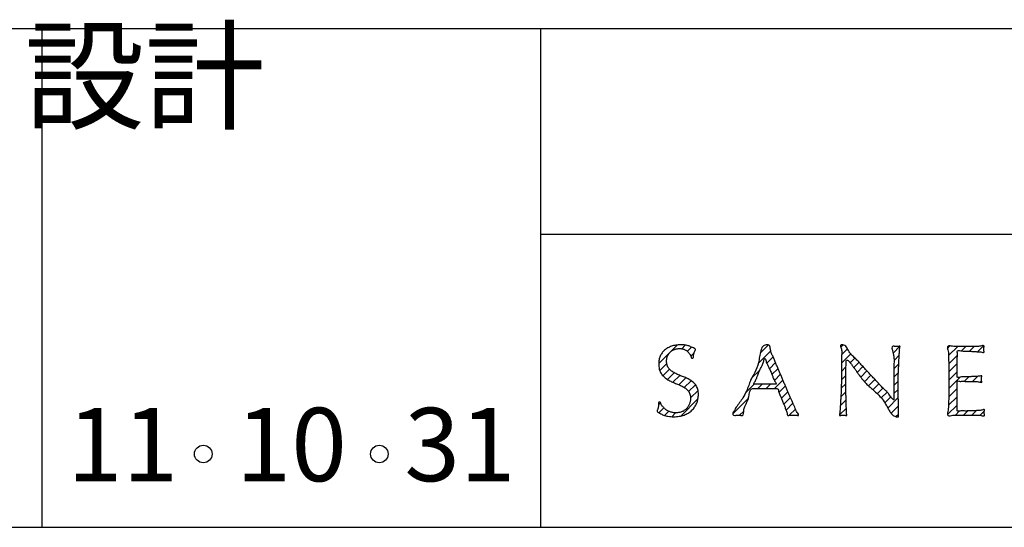
# Model space of a CAD drawing. Units: inches. Extents: x -5 to 215, y -5 to 302.
# Drawn here: x 148 to 182, y 10 to 27 of the extents above; entities that cross this region are included whole.
import ezdxf

# ---------------------------------------------------------------- set-up
doc = ezdxf.new("R2010")
doc.units = ezdxf.units.IN
doc.layers.add('1', color=7, linetype='Continuous')
doc.layers.add('_U_30EC_U_30A4_U_30E4_U_30FC_1', color=7, linetype='Continuous')
doc.styles.add('CONVERTER_11', font='txt.shx', dxfattribs={"width": 0.9})
pattern_1 = [(45, (0, 0), (-0.28284271, 1e-16), [])]

# ---------------------------------------------------------------- blocks, each defined once
blk = doc.blocks.new('開示A4')
at = {"layer": '1', "linetype": 'Continuous'}
h = blk.add_hatch(dxfattribs=at)
h.set_pattern_fill('CUSTOM13', color=2, scale=0.1, angle=45, pattern_type=2)
h.set_pattern_definition(pattern_1)
edge = h.paths.add_edge_path()
edge.add_spline(control_points=[(170.198, 14.077), (170.208, 14.068), (170.227, 14.048), (170.26, 14.022), (170.295, 13.998), (170.333, 13.975), (170.374, 13.955), (170.417, 13.937), (170.463, 13.923), (170.512, 13.913), (170.563, 13.907), (170.617, 13.905), (170.67, 13.907), (170.723, 13.914), (170.773, 13.927), (170.82, 13.944), (170.865, 13.966), (170.905, 13.991), (170.942, 14.019), (170.976, 14.051), (171.006, 14.087), (171.033, 14.125), (171.056, 14.166), (171.075, 14.21), (171.089, 14.256), (171.1, 14.305), (171.107, 14.354), (171.109, 14.412), (171.106, 14.477), (171.091, 14.544), (171.064, 14.605), (171.029, 14.657), (170.985, 14.702), (170.936, 14.742), (170.883, 14.778), (170.825, 14.812), (170.764, 14.842), (170.7, 14.871), (170.634, 14.897), (170.566, 14.924), (170.498, 14.951), (170.432, 14.981), (170.368, 15.015), (170.306, 15.052), (170.249, 15.094), (170.195, 15.14), (170.146, 15.192), (170.103, 15.251), (170.068, 15.318), (170.041, 15.396), (170.027, 15.482), (170.023, 15.567), (170.027, 15.644), (170.036, 15.711), (170.052, 15.776), (170.075, 15.837), (170.104, 15.895), (170.138, 15.949), (170.179, 15.998), (170.226, 16.043), (170.277, 16.084), (170.334, 16.12), (170.396, 16.151), (170.463, 16.178), (170.533, 16.199), (170.61, 16.214), (170.689, 16.222), (170.769, 16.225), (170.848, 16.223), (170.922, 16.216), (170.992, 16.204), (171.055, 16.187), (171.113, 16.161), (171.176, 16.131), (171.236, 16.114), (171.29, 16.071), (171.269, 16.031), (171.251, 16.004), (171.238, 15.971), (171.229, 15.937), (171.215, 15.904), (171.204, 15.858), (171.211, 15.817), (171.198, 15.772), (171.177, 15.773), (171.167, 15.774), (171.156, 15.773), (171.14, 15.772), (171.129, 15.796), (171.127, 15.824), (171.116, 15.853), (171.099, 15.879), (171.083, 15.906), (171.065, 15.934), (171.044, 15.96), (171.02, 15.984), (170.994, 16.007), (170.966, 16.028), (170.935, 16.048), (170.901, 16.065), (170.865, 16.079), (170.824, 16.09), (170.782, 16.096), (170.736, 16.098), (170.69, 16.096), (170.645, 16.09), (170.601, 16.08), (170.56, 16.067), (170.52, 16.05), (170.484, 16.029), (170.449, 16.006), (170.418, 15.979), (170.39, 15.949), (170.364, 15.916), (170.343, 15.881), (170.325, 15.842), (170.31, 15.802), (170.3, 15.759), (170.294, 15.715), (170.292, 15.661), (170.295, 15.597), (170.31, 15.528), (170.337, 15.467), (170.372, 15.415), (170.415, 15.369), (170.465, 15.329), (170.518, 15.292), (170.576, 15.258), (170.636, 15.227), (170.701, 15.198), (170.767, 15.172), (170.835, 15.146), (170.902, 15.12), (170.969, 15.091), (171.033, 15.06), (171.094, 15.025), (171.152, 14.986), (171.206, 14.942), (171.254, 14.893), (171.298, 14.838), (171.333, 14.775), (171.359, 14.702), (171.374, 14.621), (171.378, 14.538), (171.374, 14.458), (171.364, 14.382), (171.346, 14.307), (171.321, 14.236), (171.289, 14.168), (171.251, 14.103), (171.206, 14.044), (171.155, 13.989), (171.098, 13.939), (171.034, 13.895), (170.964, 13.858), (170.888, 13.826), (170.807, 13.802), (170.72, 13.784), (170.628, 13.774), (170.533, 13.771), (170.437, 13.773), (170.346, 13.784), (170.262, 13.801), (170.191, 13.825), (170.128, 13.858), (170.066, 13.891), (170.008, 13.91), (169.957, 13.95), (169.975, 13.996), (169.993, 14.029), (170.003, 14.066), (170.008, 14.101), (170.018, 14.135), (170.023, 14.18), (170.012, 14.218), (170.021, 14.265), (170.042, 14.264), (170.052, 14.263), (170.062, 14.264), (170.08, 14.265), (170.097, 14.236), (170.102, 14.201), (170.122, 14.166), (170.147, 14.137), (170.172, 14.107), (170.189, 14.087), (170.198, 14.077)], knot_values=[0, 0, 0, 0, 0.041344, 0.08261, 0.125871, 0.169138, 0.215094, 0.26106, 0.309963, 0.358846, 0.411492, 0.464196, 0.51847, 0.572681, 0.623344, 0.674029, 0.722193, 0.770353, 0.816775, 0.863184, 0.909403, 0.955627, 1.003088, 1.050567, 1.099452, 1.148291, 1.198524, 1.248907, 1.320999, 1.392738, 1.455383, 1.518142, 1.580455, 1.642829, 1.708218, 1.773561, 1.842815, 1.912082, 1.98462, 2.057163, 2.130462, 2.203745, 2.275704, 2.347663, 2.418413, 2.4892, 2.560529, 2.631779, 2.708721, 2.785694, 2.877502, 2.969551, 3.039023, 3.108326, 3.173903, 3.239535, 3.303281, 3.367001, 3.431006, 3.495021, 3.561229, 3.627453, 3.6976, 3.767735, 3.843066, 3.918449, 4.000546, 4.082448, 4.159211, 4.236766, 4.30551, 4.371827, 4.431476, 4.498364, 4.576189, 4.631013, 4.661452, 4.697902, 4.732852, 4.765634, 4.802107, 4.842646, 4.900237, 4.938817, 4.948476, 4.959452, 4.970505, 4.98012, 5.003787, 5.035576, 5.067114, 5.096316, 5.128346, 5.16092, 5.194658, 5.22831, 5.26348, 5.298673, 5.335604, 5.372523, 5.41237, 5.452205, 5.497111, 5.542089, 5.588559, 5.634978, 5.678922, 5.722878, 5.765161, 5.80744, 5.848718, 5.889997, 5.931073, 5.972137, 6.013918, 6.055729, 6.098903, 6.142021, 6.186906, 6.231942, 6.305299, 6.378319, 6.441338, 6.504437, 6.566872, 6.62939, 6.695118, 6.760791, 6.83026, 6.899737, 6.972096, 7.044464, 7.117271, 7.190069, 7.260987, 7.331898, 7.400923, 7.469984, 7.538856, 7.607662, 7.680739, 7.753799, 7.839588, 7.92566, 8.003121, 8.080408, 8.156161, 8.231977, 8.306743, 8.381475, 8.455892, 8.530325, 8.60648, 8.682627, 8.762744, 8.842883, 8.929256, 9.015654, 9.110431, 9.205066, 9.301542, 9.398864, 9.479514, 9.557574, 9.622232, 9.693564, 9.764352, 9.817352, 9.853776, 9.897393, 9.933368, 9.967091, 10.001801, 10.040802, 10.098137, 10.134951, 10.1446, 10.155613, 10.166535, 10.176283, 10.207258, 10.247969, 10.287234, 10.324067, 10.363635, 10.403717, 10.403717, 10.403717, 10.403717], degree=3, periodic=0)
h = blk.add_hatch(dxfattribs=at)
h.set_pattern_fill('CUSTOM12', color=2, scale=0.1, angle=45, pattern_type=2)
h.set_pattern_definition(pattern_1)
edge = h.paths.add_edge_path()
edge.add_spline(control_points=[(174.745, 13.821), (174.738, 13.822), (174.723, 13.824), (174.701, 13.823), (174.679, 13.823), (174.656, 13.823), (174.633, 13.823), (174.61, 13.823), (174.587, 13.823), (174.563, 13.823), (174.541, 13.823), (174.519, 13.823), (174.497, 13.824), (174.473, 13.822), (174.451, 13.816), (174.42, 13.812), (174.402, 13.857), (174.402, 13.904), (174.385, 13.958), (174.36, 14.009), (174.34, 14.064), (174.319, 14.123), (174.296, 14.182), (174.271, 14.242), (174.246, 14.302), (174.22, 14.364), (174.196, 14.427), (174.171, 14.488), (174.141, 14.548), (174.117, 14.612), (174.108, 14.674), (174.081, 14.736), (174.018, 14.739), (173.964, 14.729), (173.905, 14.729), (173.849, 14.734), (173.793, 14.735), (173.736, 14.734), (173.679, 14.735), (173.624, 14.735), (173.57, 14.735), (173.517, 14.734), (173.465, 14.734), (173.413, 14.733), (173.361, 14.731), (173.308, 14.73), (173.256, 14.734), (173.174, 14.732), (173.114, 14.611), (173.106, 14.474), (173.062, 14.335), (173.006, 14.222), (172.951, 14.115), (172.919, 13.998), (172.925, 13.898), (172.889, 13.811), (172.839, 13.817), (172.808, 13.822), (172.775, 13.824), (172.742, 13.823), (172.709, 13.823), (172.676, 13.822), (172.645, 13.819), (172.602, 13.812), (172.525, 13.855), (172.597, 13.978), (172.668, 14.1), (172.781, 14.255), (172.905, 14.433), (173.013, 14.628), (173.089, 14.833), (173.167, 15.052), (173.313, 15.293), (173.423, 15.563), (173.46, 15.816), (173.494, 16.001), (173.545, 16.168), (173.651, 16.225), (173.708, 16.224), (173.724, 16.224), (173.741, 16.225), (173.785, 16.225), (173.835, 16.133), (173.835, 16.019), (173.879, 15.897), (173.939, 15.791), (173.987, 15.677), (174.032, 15.559), (174.081, 15.44), (174.132, 15.323), (174.182, 15.205), (174.231, 15.087), (174.281, 14.969), (174.331, 14.853), (174.379, 14.739), (174.427, 14.629), (174.474, 14.521), (174.517, 14.42), (174.56, 14.321), (174.6, 14.229), (174.642, 14.142), (174.676, 14.064), (174.7, 13.988), (174.739, 13.914), (174.778, 13.877), (174.804, 13.811), (174.768, 13.818), (174.754, 13.82), (174.745, 13.821)], knot_values=[0, 0, 0, 0, 0.022955, 0.044357, 0.066296, 0.088647, 0.112153, 0.135524, 0.15891, 0.182391, 0.204635, 0.226647, 0.248405, 0.271049, 0.296699, 0.318381, 0.357464, 0.412243, 0.470095, 0.522597, 0.582922, 0.644885, 0.709507, 0.773604, 0.839827, 0.906438, 0.974381, 1.041291, 1.105664, 1.173695, 1.24348, 1.300615, 1.351681, 1.412665, 1.470411, 1.525383, 1.581764, 1.638913, 1.69579, 1.752429, 1.805241, 1.858212, 1.910453, 1.962291, 2.013618, 2.066386, 2.122175, 2.172559, 2.297531, 2.461273, 2.601531, 2.728222, 2.838752, 2.964209, 3.078888, 3.157511, 3.186333, 3.218945, 3.252667, 3.285185, 3.317844, 3.351463, 3.383376, 3.412731, 3.483743, 3.586625, 3.751463, 3.948905, 4.144764, 4.406827, 4.613702, 4.800381, 5.102941, 5.457858, 5.66541, 5.86557, 6.028923, 6.166534, 6.18259, 6.199219, 6.216031, 6.231922, 6.329115, 6.46417, 6.591573, 6.707324, 6.832123, 6.960233, 7.088682, 7.216229, 7.34443, 7.472885, 7.600504, 7.728014, 7.850702, 7.973571, 8.087967, 8.201803, 8.304879, 8.40977, 8.50505, 8.594612, 8.663225, 8.748291, 8.826522, 8.864312, 8.884641, 8.911575, 8.911575, 8.911575, 8.911575], degree=3, periodic=0)
edge = h.paths.add_edge_path(flags=16)
edge.add_spline(control_points=[(173.36, 14.885), (173.376, 14.886), (173.408, 14.887), (173.455, 14.882), (173.501, 14.881), (173.548, 14.88), (173.594, 14.88), (173.641, 14.879), (173.688, 14.879), (173.736, 14.88), (173.785, 14.88), (173.832, 14.88), (173.879, 14.884), (173.933, 14.884), (173.976, 14.877), (174.037, 14.878), (174.014, 14.936), (173.973, 14.991), (173.927, 15.085), (173.889, 15.204), (173.839, 15.325), (173.784, 15.443), (173.725, 15.553), (173.686, 15.652), (173.671, 15.715), (173.643, 15.776), (173.616, 15.715), (173.601, 15.652), (173.563, 15.553), (173.506, 15.443), (173.451, 15.325), (173.402, 15.204), (173.365, 15.085), (173.319, 14.991), (173.279, 14.936), (173.257, 14.878), (173.315, 14.879), (173.343, 14.883), (173.36, 14.885)], knot_values=[0, 0, 0, 0, 0.049979, 0.094746, 0.141343, 0.189355, 0.235172, 0.280532, 0.328444, 0.376851, 0.425775, 0.473218, 0.518698, 0.569576, 0.628192, 0.666985, 0.705399, 0.7676, 0.895317, 1.004511, 1.146286, 1.286872, 1.394065, 1.523616, 1.587761, 1.623637, 1.659449, 1.723365, 1.852486, 1.959429, 2.099752, 2.240981, 2.349478, 2.477225, 2.53973, 2.577601, 2.614338, 2.669603, 2.669603, 2.669603, 2.669603], degree=3, periodic=0)
h = blk.add_hatch(dxfattribs=at)
h.set_pattern_fill('CUSTOM11', color=2, scale=0.1, angle=45, pattern_type=2)
h.set_pattern_definition(pattern_1)
edge = h.paths.add_edge_path()
edge.add_spline(control_points=[(176.86, 15.188), (176.839, 15.216), (176.796, 15.276), (176.734, 15.366), (176.671, 15.455), (176.611, 15.538), (176.556, 15.609), (176.506, 15.662), (176.47, 15.698), (176.422, 15.704), (176.409, 15.657), (176.409, 15.61), (176.409, 15.546), (176.408, 15.478), (176.405, 15.398), (176.404, 15.31), (176.403, 15.205), (176.402, 15.09), (176.402, 14.993), (176.402, 14.925), (176.403, 14.882), (176.403, 14.835), (176.404, 14.785), (176.405, 14.732), (176.406, 14.676), (176.406, 14.62), (176.407, 14.562), (176.408, 14.504), (176.409, 14.445), (176.411, 14.385), (176.412, 14.326), (176.414, 14.267), (176.416, 14.211), (176.418, 14.156), (176.419, 14.104), (176.421, 14.054), (176.422, 14.007), (176.425, 13.963), (176.427, 13.925), (176.425, 13.889), (176.428, 13.859), (176.434, 13.837), (176.437, 13.811), (176.403, 13.813), (176.377, 13.823), (176.343, 13.825), (176.312, 13.822), (176.281, 13.825), (176.245, 13.823), (176.217, 13.813), (176.18, 13.81), (176.185, 13.842), (176.194, 13.868), (176.2, 13.905), (176.201, 13.948), (176.204, 13.994), (176.21, 14.048), (176.213, 14.106), (176.216, 14.168), (176.22, 14.233), (176.224, 14.302), (176.228, 14.373), (176.232, 14.447), (176.236, 14.521), (176.24, 14.597), (176.243, 14.673), (176.246, 14.748), (176.248, 14.823), (176.25, 14.898), (176.252, 14.971), (176.254, 15.043), (176.256, 15.113), (176.257, 15.179), (176.257, 15.242), (176.258, 15.333), (176.259, 15.455), (176.258, 15.603), (176.252, 15.741), (176.252, 15.859), (176.27, 15.97), (176.258, 16.063), (176.237, 16.139), (176.216, 16.189), (176.238, 16.225), (176.254, 16.224), (176.264, 16.224), (176.275, 16.224), (176.286, 16.224), (176.295, 16.224), (176.325, 16.224), (176.378, 16.204), (176.431, 16.141), (176.474, 16.067), (176.531, 15.963), (176.626, 15.852), (176.755, 15.738), (176.873, 15.611), (176.988, 15.48), (177.107, 15.351), (177.224, 15.227), (177.341, 15.103), (177.455, 14.98), (177.563, 14.859), (177.655, 14.762), (177.735, 14.69), (177.804, 14.623), (177.864, 14.55), (177.916, 14.478), (177.959, 14.417), (177.992, 14.38), (178.026, 14.335), (178.045, 14.36), (178.043, 14.376), (178.043, 14.396), (178.043, 14.423), (178.043, 14.46), (178.043, 14.502), (178.043, 14.549), (178.043, 14.597), (178.043, 14.646), (178.043, 14.693), (178.043, 14.734), (178.043, 14.772), (178.043, 14.798), (178.043, 14.818), (178.043, 14.886), (178.044, 15.009), (178.043, 15.187), (178.036, 15.362), (178.034, 15.512), (178.046, 15.636), (178.049, 15.748), (178.034, 15.861), (178.003, 15.971), (177.985, 16.063), (177.962, 16.144), (178.01, 16.186), (178.047, 16.174), (178.076, 16.167), (178.106, 16.163), (178.131, 16.162), (178.156, 16.162), (178.185, 16.167), (178.21, 16.176), (178.251, 16.187), (178.25, 16.13), (178.232, 16.084), (178.225, 16.017), (178.228, 15.948), (178.224, 15.875), (178.218, 15.795), (178.213, 15.712), (178.21, 15.628), (178.206, 15.544), (178.202, 15.46), (178.198, 15.375), (178.194, 15.295), (178.191, 15.218), (178.189, 15.149), (178.188, 15.085), (178.187, 15.031), (178.187, 14.98), (178.187, 14.93), (178.187, 14.877), (178.187, 14.819), (178.188, 14.761), (178.188, 14.7), (178.188, 14.639), (178.189, 14.576), (178.19, 14.513), (178.191, 14.449), (178.192, 14.385), (178.193, 14.321), (178.193, 14.258), (178.194, 14.197), (178.195, 14.137), (178.196, 14.081), (178.196, 14.027), (178.197, 13.977), (178.199, 13.93), (178.199, 13.889), (178.195, 13.853), (178.196, 13.82), (178.204, 13.796), (178.202, 13.77), (178.186, 13.77), (178.174, 13.772), (178.161, 13.772), (178.117, 13.77), (178.037, 13.792), (177.95, 13.877), (177.879, 13.986), (177.812, 14.109), (177.729, 14.262), (177.611, 14.422), (177.46, 14.576), (177.321, 14.697), (177.199, 14.802), (177.09, 14.906), (176.975, 15.034), (176.901, 15.133), (176.86, 15.188)], knot_values=[0, 0, 0, 0, 0.106639, 0.218443, 0.329469, 0.433794, 0.525594, 0.599338, 0.650558, 0.68079, 0.719073, 0.770807, 0.831861, 0.906347, 0.977193, 1.071941, 1.168132, 1.293099, 1.417579, 1.457974, 1.498394, 1.547398, 1.596394, 1.651035, 1.705678, 1.762841, 1.820002, 1.878934, 1.937868, 1.997653, 2.057426, 2.115495, 2.173602, 2.227427, 2.281123, 2.329329, 2.377951, 2.420549, 2.461877, 2.492761, 2.526985, 2.55056, 2.56755, 2.590574, 2.626326, 2.66, 2.689203, 2.720041, 2.755556, 2.793213, 2.81762, 2.838054, 2.867715, 2.909398, 2.946535, 2.996812, 3.048816, 3.109172, 3.168954, 3.236278, 3.303782, 3.376825, 3.449815, 3.525551, 3.601302, 3.677043, 3.75278, 3.82765, 3.902525, 3.975647, 4.048755, 4.117125, 4.18554, 4.246208, 4.306734, 4.459235, 4.613835, 4.747694, 4.87451, 4.969051, 5.082802, 5.150436, 5.206981, 5.241036, 5.247953, 5.25531, 5.268667, 5.28181, 5.288961, 5.296079, 5.369787, 5.449225, 5.537956, 5.628373, 5.804336, 5.971116, 6.145317, 6.322326, 6.496909, 6.669791, 6.836079, 7.00625, 7.171808, 7.324529, 7.405692, 7.494765, 7.612699, 7.688563, 7.764274, 7.826425, 7.862826, 7.884268, 7.896465, 7.910191, 7.944314, 7.977027, 8.022431, 8.068413, 8.118282, 8.167981, 8.213656, 8.259366, 8.292783, 8.3262, 8.339161, 8.352115, 8.529435, 8.708575, 8.886294, 9.055602, 9.155973, 9.261761, 9.389365, 9.497983, 9.602281, 9.678583, 9.725616, 9.755877, 9.790532, 9.817951, 9.844137, 9.867437, 9.892553, 9.929234, 9.956149, 9.992343, 10.052845, 10.124513, 10.185768, 10.262427, 10.342597, 10.426641, 10.50966, 10.594748, 10.680117, 10.763655, 10.847123, 10.92154, 10.995972, 11.05402, 11.112064, 11.159381, 11.206698, 11.262604, 11.31851, 11.378279, 11.438048, 11.500371, 11.562692, 11.62658, 11.690473, 11.754757, 11.819026, 11.881357, 11.943745, 12.001903, 12.059866, 12.111817, 12.164391, 12.210223, 12.254199, 12.285151, 12.320606, 12.349878, 12.369029, 12.379816, 12.39319, 12.405681, 12.417227, 12.525742, 12.641126, 12.773196, 12.916694, 13.061483, 13.295737, 13.510301, 13.707103, 13.8474, 13.992419, 14.158803, 14.363921, 14.363921, 14.363921, 14.363921], degree=3, periodic=0)
h = blk.add_hatch(dxfattribs=at)
h.set_pattern_fill('CUSTOM10', color=2, scale=0.1, angle=45, pattern_type=2)
h.set_pattern_definition(pattern_1)
edge = h.paths.add_edge_path()
edge.add_spline(control_points=[(179.897, 15.959), (179.891, 15.989), (179.879, 16.046), (179.861, 16.117), (179.881, 16.195), (179.965, 16.187), (180.037, 16.172), (180.119, 16.166), (180.195, 16.168), (180.271, 16.166), (180.348, 16.163), (180.425, 16.162), (180.502, 16.162), (180.579, 16.162), (180.657, 16.163), (180.733, 16.167), (180.807, 16.169), (180.883, 16.163), (180.957, 16.171), (181.025, 16.186), (181.075, 16.205), (181.121, 16.185), (181.112, 16.154), (181.107, 16.129), (181.104, 16.102), (181.105, 16.076), (181.104, 16.051), (181.107, 16.023), (181.113, 16), (181.121, 15.963), (181.06, 15.963), (181.017, 15.981), (180.96, 15.987), (180.913, 15.986), (180.867, 15.99), (180.819, 15.994), (180.77, 15.998), (180.72, 16.001), (180.668, 16.004), (180.613, 16.007), (180.557, 16.011), (180.497, 16.014), (180.434, 16.011), (180.357, 16.015), (180.29, 16.035), (180.202, 16.033), (180.2, 15.964), (180.208, 15.914), (180.206, 15.858), (180.201, 15.807), (180.199, 15.755), (180.198, 15.699), (180.197, 15.641), (180.196, 15.579), (180.197, 15.515), (180.197, 15.449), (180.196, 15.384), (180.197, 15.323), (180.202, 15.265), (180.201, 15.211), (180.194, 15.167), (180.194, 15.113), (180.273, 15.11), (180.335, 15.13), (180.409, 15.133), (180.47, 15.13), (180.529, 15.131), (180.585, 15.134), (180.639, 15.137), (180.69, 15.139), (180.74, 15.141), (180.787, 15.144), (180.832, 15.148), (180.874, 15.15), (180.916, 15.149), (180.961, 15.154), (180.995, 15.167), (181.042, 15.169), (181.035, 15.134), (181.027, 15.11), (181.025, 15.081), (181.026, 15.055), (181.025, 15.029), (181.027, 15.002), (181.034, 14.978), (181.042, 14.942), (180.985, 14.945), (180.942, 14.963), (180.882, 14.97), (180.826, 14.968), (180.769, 14.971), (180.709, 14.975), (180.65, 14.977), (180.591, 14.977), (180.533, 14.978), (180.476, 14.979), (180.421, 14.981), (180.37, 14.982), (180.321, 14.977), (180.273, 14.98), (180.237, 14.993), (180.198, 14.99), (180.198, 14.966), (180.2, 14.95), (180.2, 14.933), (180.198, 14.914), (180.197, 14.895), (180.197, 14.873), (180.196, 14.849), (180.196, 14.829), (180.196, 14.814), (180.196, 14.799), (180.196, 14.78), (180.196, 14.757), (180.196, 14.734), (180.196, 14.715), (180.196, 14.701), (180.196, 14.69), (180.196, 14.679), (180.196, 14.664), (180.196, 14.643), (180.196, 14.616), (180.196, 14.587), (180.196, 14.558), (180.196, 14.531), (180.196, 14.51), (180.196, 14.494), (180.196, 14.458), (180.197, 14.394), (180.197, 14.31), (180.196, 14.232), (180.197, 14.166), (180.202, 14.105), (180.202, 14.052), (180.195, 14.008), (180.197, 13.957), (180.262, 13.954), (180.317, 13.97), (180.384, 13.972), (180.446, 13.967), (180.509, 13.967), (180.573, 13.969), (180.637, 13.971), (180.7, 13.973), (180.761, 13.975), (180.822, 13.978), (180.88, 13.984), (180.935, 13.988), (180.988, 13.985), (181.047, 13.995), (181.082, 14.018), (181.136, 14.021), (181.13, 13.999), (181.126, 13.987), (181.124, 13.973), (181.123, 13.959), (181.123, 13.945), (181.122, 13.932), (181.122, 13.918), (181.122, 13.902), (181.121, 13.881), (181.124, 13.857), (181.129, 13.836), (181.137, 13.81), (181.094, 13.788), (181.043, 13.809), (180.974, 13.824), (180.899, 13.831), (180.823, 13.822), (180.748, 13.821), (180.67, 13.823), (180.591, 13.824), (180.513, 13.823), (180.434, 13.823), (180.356, 13.823), (180.277, 13.822), (180.2, 13.822), (180.123, 13.827), (180.04, 13.823), (179.966, 13.808), (179.881, 13.801), (179.861, 13.879), (179.879, 13.95), (179.9, 14.044), (179.909, 14.147), (179.904, 14.257), (179.908, 14.365), (179.913, 14.476), (179.914, 14.588), (179.914, 14.667), (179.914, 14.713), (179.914, 14.733), (179.914, 14.759), (179.914, 14.797), (179.914, 14.84), (179.914, 14.89), (179.914, 14.942), (179.914, 14.996), (179.914, 15.051), (179.914, 15.103), (179.914, 15.152), (179.914, 15.195), (179.914, 15.233), (179.914, 15.26), (179.914, 15.279), (179.914, 15.325), (179.914, 15.405), (179.913, 15.517), (179.908, 15.629), (179.904, 15.738), (179.91, 15.848), (179.901, 15.921), (179.897, 15.959)], knot_values=[0, 0, 0, 0, 0.090714, 0.172143, 0.22645, 0.293475, 0.382232, 0.461985, 0.535931, 0.611893, 0.689448, 0.766985, 0.843894, 0.920397, 0.997834, 1.075551, 1.150152, 1.220644, 1.302739, 1.371152, 1.430415, 1.46405, 1.487689, 1.516384, 1.54298, 1.568015, 1.592981, 1.619817, 1.649341, 1.672194, 1.712756, 1.7801, 1.831443, 1.876324, 1.922485, 1.970361, 2.02021, 2.06949, 2.122463, 2.175903, 2.234492, 2.291697, 2.355022, 2.424347, 2.517756, 2.583596, 2.631145, 2.692034, 2.744959, 2.794527, 2.847406, 2.901278, 2.961663, 3.021647, 3.087645, 3.154104, 3.219299, 3.28315, 3.337053, 3.394997, 3.440514, 3.476402, 3.53572, 3.622981, 3.690424, 3.75133, 3.808179, 3.866582, 3.919371, 3.971658, 4.019378, 4.067658, 4.112589, 4.155924, 4.194489, 4.238385, 4.28727, 4.317884, 4.340369, 4.371251, 4.399658, 4.425545, 4.450305, 4.477258, 4.507061, 4.529637, 4.566589, 4.628917, 4.688987, 4.74082, 4.799023, 4.859629, 4.91935, 4.978284, 5.035565, 5.093613, 5.148828, 5.201921, 5.245955, 5.296372, 5.341677, 5.370983, 5.385628, 5.403371, 5.421234, 5.438179, 5.458494, 5.479123, 5.50432, 5.529416, 5.539889, 5.550369, 5.573421, 5.596466, 5.619514, 5.642563, 5.653039, 5.663516, 5.674251, 5.684986, 5.710585, 5.736185, 5.766739, 5.797293, 5.82289, 5.848491, 5.859229, 5.869961, 5.959132, 6.048815, 6.121984, 6.193391, 6.247039, 6.305246, 6.351298, 6.386896, 6.436101, 6.50593, 6.571001, 6.629952, 6.69377, 6.759401, 6.823231, 6.88636, 6.946988, 7.008589, 7.06788, 7.124159, 7.171865, 7.22953, 7.291886, 7.323195, 7.334951, 7.349235, 7.363625, 7.377337, 7.391232, 7.405317, 7.418062, 7.430685, 7.455247, 7.48074, 7.502575, 7.521109, 7.553557, 7.613713, 7.683871, 7.767133, 7.837745, 7.913269, 7.992224, 8.071235, 8.149202, 8.227534, 8.306534, 8.385164, 8.462191, 8.53719, 8.617989, 8.708472, 8.776731, 8.831136, 8.912291, 9.002576, 9.118101, 9.221952, 9.330756, 9.44265, 9.55542, 9.667523, 9.680232, 9.692947, 9.726464, 9.759975, 9.807356, 9.854739, 9.909056, 9.963371, 10.017686, 10.072003, 10.119386, 10.166767, 10.200278, 10.233795, 10.24651, 10.259219, 10.371538, 10.484535, 10.597098, 10.70651, 10.810871, 10.927147, 10.927147, 10.927147, 10.927147], degree=3, periodic=0)
at = {"layer": '1', "color": 7, "linetype": 'Continuous'}
for p, q in [((200, 27), (25, 27)), ((105, 10), (200, 10))]:
    blk.add_line(p, q, dxfattribs=at)
at = {"layer": '1', "color": 2, "linetype": 'Continuous'}
for p, q in [((149, 27), (149, 10)), ((166, 27), (166, 10)), ((166, 20), (200, 20))]:
    blk.add_line(p, q, dxfattribs=at)
at = {"layer": '1', "color": 7, "linetype": 'Continuous'}
for centre in [(154.5, 12.5), (160.5, 12.5)]:
    blk.add_circle(centre, 0.3, dxfattribs=at)
at = {"layer": '_U_30EC_U_30A4_U_30E4_U_30FC_1', "color": 2, "linetype": 'Continuous'}
for points, knots in [([(170.198, 14.077), (170.208, 14.068), (170.227, 14.048), (170.26, 14.022), (170.295, 13.998), (170.333, 13.975), (170.374, 13.955), (170.417, 13.937), (170.463, 13.923), (170.512, 13.913), (170.563, 13.907), (170.617, 13.905), (170.67, 13.907), (170.723, 13.914), (170.773, 13.927), (170.82, 13.944), (170.865, 13.966), (170.905, 13.991), (170.942, 14.019), (170.976, 14.051), (171.006, 14.087), (171.033, 14.125), (171.056, 14.166), (171.075, 14.21), (171.089, 14.256), (171.1, 14.305), (171.107, 14.354), (171.109, 14.412), (171.106, 14.477), (171.091, 14.544), (171.064, 14.605), (171.029, 14.657), (170.985, 14.702), (170.936, 14.742), (170.883, 14.778), (170.825, 14.812), (170.764, 14.842), (170.7, 14.871), (170.634, 14.897), (170.566, 14.924), (170.498, 14.951), (170.432, 14.981), (170.368, 15.015), (170.306, 15.052), (170.249, 15.094), (170.195, 15.14), (170.146, 15.192), (170.103, 15.251), (170.068, 15.318), (170.041, 15.396), (170.027, 15.482), (170.023, 15.567), (170.027, 15.644), (170.036, 15.711), (170.052, 15.776), (170.075, 15.837), (170.104, 15.895), (170.138, 15.949), (170.179, 15.998), (170.226, 16.043), (170.277, 16.084), (170.334, 16.12), (170.396, 16.151), (170.463, 16.178), (170.533, 16.199), (170.61, 16.214), (170.689, 16.222), (170.769, 16.225), (170.848, 16.223), (170.922, 16.216), (170.992, 16.204), (171.055, 16.187), (171.113, 16.161), (171.176, 16.131), (171.236, 16.114), (171.29, 16.071), (171.269, 16.031), (171.251, 16.004), (171.238, 15.971), (171.229, 15.937), (171.215, 15.904), (171.204, 15.858), (171.211, 15.817), (171.198, 15.772), (171.177, 15.773), (171.167, 15.774), (171.156, 15.773), (171.14, 15.772), (171.129, 15.796), (171.127, 15.824), (171.116, 15.853), (171.099, 15.879), (171.083, 15.906), (171.065, 15.934), (171.044, 15.96), (171.02, 15.984), (170.994, 16.007), (170.966, 16.028), (170.935, 16.048), (170.901, 16.065), (170.865, 16.079), (170.824, 16.09), (170.782, 16.096), (170.736, 16.098), (170.69, 16.096), (170.645, 16.09), (170.601, 16.08), (170.56, 16.067), (170.52, 16.05), (170.484, 16.029), (170.449, 16.006), (170.418, 15.979), (170.39, 15.949), (170.364, 15.916), (170.343, 15.881), (170.325, 15.842), (170.31, 15.802), (170.3, 15.759), (170.294, 15.715), (170.292, 15.661), (170.295, 15.597), (170.31, 15.528), (170.337, 15.467), (170.372, 15.415), (170.415, 15.369), (170.465, 15.329), (170.518, 15.292), (170.576, 15.258), (170.636, 15.227), (170.701, 15.198), (170.767, 15.172), (170.835, 15.146), (170.902, 15.12), (170.969, 15.091), (171.033, 15.06), (171.094, 15.025), (171.152, 14.986), (171.206, 14.942), (171.254, 14.893), (171.298, 14.838), (171.333, 14.775), (171.359, 14.702), (171.374, 14.621), (171.378, 14.538), (171.374, 14.458), (171.364, 14.382), (171.346, 14.307), (171.321, 14.236), (171.289, 14.168), (171.251, 14.103), (171.206, 14.044), (171.155, 13.989), (171.098, 13.939), (171.034, 13.895), (170.964, 13.858), (170.888, 13.826), (170.807, 13.802), (170.72, 13.784), (170.628, 13.774), (170.533, 13.771), (170.437, 13.773), (170.346, 13.784), (170.262, 13.801), (170.191, 13.825), (170.128, 13.858), (170.066, 13.891), (170.008, 13.91), (169.957, 13.95), (169.975, 13.996), (169.993, 14.029), (170.003, 14.066), (170.008, 14.101), (170.018, 14.135), (170.023, 14.18), (170.012, 14.218), (170.021, 14.265), (170.042, 14.264), (170.052, 14.263), (170.062, 14.264), (170.08, 14.265), (170.097, 14.236), (170.102, 14.201), (170.122, 14.166), (170.147, 14.137), (170.172, 14.107), (170.189, 14.087), (170.198, 14.077)], [0, 0, 0, 0, 0.041344, 0.08261, 0.125871, 0.169138, 0.215094, 0.26106, 0.309963, 0.358846, 0.411492, 0.464196, 0.51847, 0.572681, 0.623344, 0.674029, 0.722193, 0.770353, 0.816775, 0.863184, 0.909403, 0.955627, 1.003088, 1.050567, 1.099452, 1.148291, 1.198524, 1.248907, 1.320999, 1.392738, 1.455383, 1.518142, 1.580455, 1.642829, 1.708218, 1.773561, 1.842815, 1.912082, 1.98462, 2.057163, 2.130462, 2.203745, 2.275704, 2.347663, 2.418413, 2.4892, 2.560529, 2.631779, 2.708721, 2.785694, 2.877502, 2.969551, 3.039023, 3.108326, 3.173903, 3.239535, 3.303281, 3.367001, 3.431006, 3.495021, 3.561229, 3.627453, 3.6976, 3.767735, 3.843066, 3.918449, 4.000546, 4.082448, 4.159211, 4.236766, 4.30551, 4.371827, 4.431476, 4.498364, 4.576189, 4.631013, 4.661452, 4.697902, 4.732852, 4.765634, 4.802107, 4.842646, 4.900237, 4.938817, 4.948476, 4.959452, 4.970505, 4.98012, 5.003787, 5.035576, 5.067114, 5.096316, 5.128346, 5.16092, 5.194658, 5.22831, 5.26348, 5.298673, 5.335604, 5.372523, 5.41237, 5.452205, 5.497111, 5.542089, 5.588559, 5.634978, 5.678922, 5.722878, 5.765161, 5.80744, 5.848718, 5.889997, 5.931073, 5.972137, 6.013918, 6.055729, 6.098903, 6.142021, 6.186906, 6.231942, 6.305299, 6.378319, 6.441338, 6.504437, 6.566872, 6.62939, 6.695118, 6.760791, 6.83026, 6.899737, 6.972096, 7.044464, 7.117271, 7.190069, 7.260987, 7.331898, 7.400923, 7.469984, 7.538856, 7.607662, 7.680739, 7.753799, 7.839588, 7.92566, 8.003121, 8.080408, 8.156161, 8.231977, 8.306743, 8.381475, 8.455892, 8.530325, 8.60648, 8.682627, 8.762744, 8.842883, 8.929256, 9.015654, 9.110431, 9.205066, 9.301542, 9.398864, 9.479514, 9.557574, 9.622232, 9.693564, 9.764352, 9.817352, 9.853776, 9.897393, 9.933368, 9.967091, 10.001801, 10.040802, 10.098137, 10.134951, 10.1446, 10.155613, 10.166535, 10.176283, 10.207258, 10.247969, 10.287234, 10.324067, 10.363635, 10.403717, 10.403717, 10.403717, 10.403717]), ([(174.745, 13.821), (174.738, 13.822), (174.723, 13.824), (174.701, 13.823), (174.679, 13.823), (174.656, 13.823), (174.633, 13.823), (174.61, 13.823), (174.587, 13.823), (174.563, 13.823), (174.541, 13.823), (174.519, 13.823), (174.497, 13.824), (174.473, 13.822), (174.451, 13.816), (174.42, 13.812), (174.402, 13.857), (174.402, 13.904), (174.385, 13.958), (174.36, 14.009), (174.34, 14.064), (174.319, 14.123), (174.296, 14.182), (174.271, 14.242), (174.246, 14.302), (174.22, 14.364), (174.196, 14.427), (174.171, 14.488), (174.141, 14.548), (174.117, 14.612), (174.108, 14.674), (174.081, 14.736), (174.018, 14.739), (173.964, 14.729), (173.905, 14.729), (173.849, 14.734), (173.793, 14.735), (173.736, 14.734), (173.679, 14.735), (173.624, 14.735), (173.57, 14.735), (173.517, 14.734), (173.465, 14.734), (173.413, 14.733), (173.361, 14.731), (173.308, 14.73), (173.256, 14.734), (173.174, 14.732), (173.114, 14.611), (173.106, 14.474), (173.062, 14.335), (173.006, 14.222), (172.951, 14.115), (172.919, 13.998), (172.925, 13.898), (172.889, 13.811), (172.839, 13.817), (172.808, 13.822), (172.775, 13.824), (172.742, 13.823), (172.709, 13.823), (172.676, 13.822), (172.645, 13.819), (172.602, 13.812), (172.525, 13.855), (172.597, 13.978), (172.668, 14.1), (172.781, 14.255), (172.905, 14.433), (173.013, 14.628), (173.089, 14.833), (173.167, 15.052), (173.313, 15.293), (173.423, 15.563), (173.46, 15.816), (173.494, 16.001), (173.545, 16.168), (173.651, 16.225), (173.708, 16.224), (173.724, 16.224), (173.741, 16.225), (173.785, 16.225), (173.835, 16.133), (173.835, 16.019), (173.879, 15.897), (173.939, 15.791), (173.987, 15.677), (174.032, 15.559), (174.081, 15.44), (174.132, 15.323), (174.182, 15.205), (174.231, 15.087), (174.281, 14.969), (174.331, 14.853), (174.379, 14.739), (174.427, 14.629), (174.474, 14.521), (174.517, 14.42), (174.56, 14.321), (174.6, 14.229), (174.642, 14.142), (174.676, 14.064), (174.7, 13.988), (174.739, 13.914), (174.778, 13.877), (174.804, 13.811), (174.768, 13.818), (174.754, 13.82), (174.745, 13.821)], [0, 0, 0, 0, 0.022955, 0.044357, 0.066296, 0.088647, 0.112153, 0.135524, 0.15891, 0.182391, 0.204635, 0.226647, 0.248405, 0.271049, 0.296699, 0.318381, 0.357464, 0.412243, 0.470095, 0.522597, 0.582922, 0.644885, 0.709507, 0.773604, 0.839827, 0.906438, 0.974381, 1.041291, 1.105664, 1.173695, 1.24348, 1.300615, 1.351681, 1.412665, 1.470411, 1.525383, 1.581764, 1.638913, 1.69579, 1.752429, 1.805241, 1.858212, 1.910453, 1.962291, 2.013618, 2.066386, 2.122175, 2.172559, 2.297531, 2.461273, 2.601531, 2.728222, 2.838752, 2.964209, 3.078888, 3.157511, 3.186333, 3.218945, 3.252667, 3.285185, 3.317844, 3.351463, 3.383376, 3.412731, 3.483743, 3.586625, 3.751463, 3.948905, 4.144764, 4.406827, 4.613702, 4.800381, 5.102941, 5.457858, 5.66541, 5.86557, 6.028923, 6.166534, 6.18259, 6.199219, 6.216031, 6.231922, 6.329115, 6.46417, 6.591573, 6.707324, 6.832123, 6.960233, 7.088682, 7.216229, 7.34443, 7.472885, 7.600504, 7.728014, 7.850702, 7.973571, 8.087967, 8.201803, 8.304879, 8.40977, 8.50505, 8.594612, 8.663225, 8.748291, 8.826522, 8.864312, 8.884641, 8.911575, 8.911575, 8.911575, 8.911575]), ([(176.86, 15.188), (176.839, 15.216), (176.796, 15.276), (176.734, 15.366), (176.671, 15.455), (176.611, 15.538), (176.556, 15.609), (176.506, 15.662), (176.47, 15.698), (176.422, 15.704), (176.409, 15.657), (176.409, 15.61), (176.409, 15.546), (176.408, 15.478), (176.405, 15.398), (176.404, 15.31), (176.403, 15.205), (176.402, 15.09), (176.402, 14.993), (176.402, 14.925), (176.403, 14.882), (176.403, 14.835), (176.404, 14.785), (176.405, 14.732), (176.406, 14.676), (176.406, 14.62), (176.407, 14.562), (176.408, 14.504), (176.409, 14.445), (176.411, 14.385), (176.412, 14.326), (176.414, 14.267), (176.416, 14.211), (176.418, 14.156), (176.419, 14.104), (176.421, 14.054), (176.422, 14.007), (176.425, 13.963), (176.427, 13.925), (176.425, 13.889), (176.428, 13.859), (176.434, 13.837), (176.437, 13.811), (176.403, 13.813), (176.377, 13.823), (176.343, 13.825), (176.312, 13.822), (176.281, 13.825), (176.245, 13.823), (176.217, 13.813), (176.18, 13.81), (176.185, 13.842), (176.194, 13.868), (176.2, 13.905), (176.201, 13.948), (176.204, 13.994), (176.21, 14.048), (176.213, 14.106), (176.216, 14.168), (176.22, 14.233), (176.224, 14.302), (176.228, 14.373), (176.232, 14.447), (176.236, 14.521), (176.24, 14.597), (176.243, 14.673), (176.246, 14.748), (176.248, 14.823), (176.25, 14.898), (176.252, 14.971), (176.254, 15.043), (176.256, 15.113), (176.257, 15.179), (176.257, 15.242), (176.258, 15.333), (176.259, 15.455), (176.258, 15.603), (176.252, 15.741), (176.252, 15.859), (176.27, 15.97), (176.258, 16.063), (176.237, 16.139), (176.216, 16.189), (176.238, 16.225), (176.254, 16.224), (176.264, 16.224), (176.275, 16.224), (176.286, 16.224), (176.295, 16.224), (176.325, 16.224), (176.378, 16.204), (176.431, 16.141), (176.474, 16.067), (176.531, 15.963), (176.626, 15.852), (176.755, 15.738), (176.873, 15.611), (176.988, 15.48), (177.107, 15.351), (177.224, 15.227), (177.341, 15.103), (177.455, 14.98), (177.563, 14.859), (177.655, 14.762), (177.735, 14.69), (177.804, 14.623), (177.864, 14.55), (177.916, 14.478), (177.959, 14.417), (177.992, 14.38), (178.026, 14.335), (178.045, 14.36), (178.043, 14.376), (178.043, 14.396), (178.043, 14.423), (178.043, 14.46), (178.043, 14.502), (178.043, 14.549), (178.043, 14.597), (178.043, 14.646), (178.043, 14.693), (178.043, 14.734), (178.043, 14.772), (178.043, 14.798), (178.043, 14.818), (178.043, 14.886), (178.044, 15.009), (178.043, 15.187), (178.036, 15.362), (178.034, 15.512), (178.046, 15.636), (178.049, 15.748), (178.034, 15.861), (178.003, 15.971), (177.985, 16.063), (177.962, 16.144), (178.01, 16.186), (178.047, 16.174), (178.076, 16.167), (178.106, 16.163), (178.131, 16.162), (178.156, 16.162), (178.185, 16.167), (178.21, 16.176), (178.251, 16.187), (178.25, 16.13), (178.232, 16.084), (178.225, 16.017), (178.228, 15.948), (178.224, 15.875), (178.218, 15.795), (178.213, 15.712), (178.21, 15.628), (178.206, 15.544), (178.202, 15.46), (178.198, 15.375), (178.194, 15.295), (178.191, 15.218), (178.189, 15.149), (178.188, 15.085), (178.187, 15.031), (178.187, 14.98), (178.187, 14.93), (178.187, 14.877), (178.187, 14.819), (178.188, 14.761), (178.188, 14.7), (178.188, 14.639), (178.189, 14.576), (178.19, 14.513), (178.191, 14.449), (178.192, 14.385), (178.193, 14.321), (178.193, 14.258), (178.194, 14.197), (178.195, 14.137), (178.196, 14.081), (178.196, 14.027), (178.197, 13.977), (178.199, 13.93), (178.199, 13.889), (178.195, 13.853), (178.196, 13.82), (178.204, 13.796), (178.202, 13.77), (178.186, 13.77), (178.174, 13.772), (178.161, 13.772), (178.117, 13.77), (178.037, 13.792), (177.95, 13.877), (177.879, 13.986), (177.812, 14.109), (177.729, 14.262), (177.611, 14.422), (177.46, 14.576), (177.321, 14.697), (177.199, 14.802), (177.09, 14.906), (176.975, 15.034), (176.901, 15.133), (176.86, 15.188)], [0, 0, 0, 0, 0.106639, 0.218443, 0.329469, 0.433794, 0.525594, 0.599338, 0.650558, 0.68079, 0.719073, 0.770807, 0.831861, 0.906347, 0.977193, 1.071941, 1.168132, 1.293099, 1.417579, 1.457974, 1.498394, 1.547398, 1.596394, 1.651035, 1.705678, 1.762841, 1.820002, 1.878934, 1.937868, 1.997653, 2.057426, 2.115495, 2.173602, 2.227427, 2.281123, 2.329329, 2.377951, 2.420549, 2.461877, 2.492761, 2.526985, 2.55056, 2.56755, 2.590574, 2.626326, 2.66, 2.689203, 2.720041, 2.755556, 2.793213, 2.81762, 2.838054, 2.867715, 2.909398, 2.946535, 2.996812, 3.048816, 3.109172, 3.168954, 3.236278, 3.303782, 3.376825, 3.449815, 3.525551, 3.601302, 3.677043, 3.75278, 3.82765, 3.902525, 3.975647, 4.048755, 4.117125, 4.18554, 4.246208, 4.306734, 4.459235, 4.613835, 4.747694, 4.87451, 4.969051, 5.082802, 5.150436, 5.206981, 5.241036, 5.247953, 5.25531, 5.268667, 5.28181, 5.288961, 5.296079, 5.369787, 5.449225, 5.537956, 5.628373, 5.804336, 5.971116, 6.145317, 6.322326, 6.496909, 6.669791, 6.836079, 7.00625, 7.171808, 7.324529, 7.405692, 7.494765, 7.612699, 7.688563, 7.764274, 7.826425, 7.862826, 7.884268, 7.896465, 7.910191, 7.944314, 7.977027, 8.022431, 8.068413, 8.118282, 8.167981, 8.213656, 8.259366, 8.292783, 8.3262, 8.339161, 8.352115, 8.529435, 8.708575, 8.886294, 9.055602, 9.155973, 9.261761, 9.389365, 9.497983, 9.602281, 9.678583, 9.725616, 9.755877, 9.790532, 9.817951, 9.844137, 9.867437, 9.892553, 9.929234, 9.956149, 9.992343, 10.052845, 10.124513, 10.185768, 10.262427, 10.342597, 10.426641, 10.50966, 10.594748, 10.680117, 10.763655, 10.847123, 10.92154, 10.995972, 11.05402, 11.112064, 11.159381, 11.206698, 11.262604, 11.31851, 11.378279, 11.438048, 11.500371, 11.562692, 11.62658, 11.690473, 11.754757, 11.819026, 11.881357, 11.943745, 12.001903, 12.059866, 12.111817, 12.164391, 12.210223, 12.254199, 12.285151, 12.320606, 12.349878, 12.369029, 12.379816, 12.39319, 12.405681, 12.417227, 12.525742, 12.641126, 12.773196, 12.916694, 13.061483, 13.295737, 13.510301, 13.707103, 13.8474, 13.992419, 14.158803, 14.363921, 14.363921, 14.363921, 14.363921]), ([(179.897, 15.959), (179.891, 15.989), (179.879, 16.046), (179.861, 16.117), (179.881, 16.195), (179.965, 16.187), (180.037, 16.172), (180.119, 16.166), (180.195, 16.168), (180.271, 16.166), (180.348, 16.163), (180.425, 16.162), (180.502, 16.162), (180.579, 16.162), (180.657, 16.163), (180.733, 16.167), (180.807, 16.169), (180.883, 16.163), (180.957, 16.171), (181.025, 16.186), (181.075, 16.205), (181.121, 16.185), (181.112, 16.154), (181.107, 16.129), (181.104, 16.102), (181.105, 16.076), (181.104, 16.051), (181.107, 16.023), (181.113, 16), (181.121, 15.963), (181.06, 15.963), (181.017, 15.981), (180.96, 15.987), (180.913, 15.986), (180.867, 15.99), (180.819, 15.994), (180.77, 15.998), (180.72, 16.001), (180.668, 16.004), (180.613, 16.007), (180.557, 16.011), (180.497, 16.014), (180.434, 16.011), (180.357, 16.015), (180.29, 16.035), (180.202, 16.033), (180.2, 15.964), (180.208, 15.914), (180.206, 15.858), (180.201, 15.807), (180.199, 15.755), (180.198, 15.699), (180.197, 15.641), (180.196, 15.579), (180.197, 15.515), (180.197, 15.449), (180.196, 15.384), (180.197, 15.323), (180.202, 15.265), (180.201, 15.211), (180.194, 15.167), (180.194, 15.113), (180.273, 15.11), (180.335, 15.13), (180.409, 15.133), (180.47, 15.13), (180.529, 15.131), (180.585, 15.134), (180.639, 15.137), (180.69, 15.139), (180.74, 15.141), (180.787, 15.144), (180.832, 15.148), (180.874, 15.15), (180.916, 15.149), (180.961, 15.154), (180.995, 15.167), (181.042, 15.169), (181.035, 15.134), (181.027, 15.11), (181.025, 15.081), (181.026, 15.055), (181.025, 15.029), (181.027, 15.002), (181.034, 14.978), (181.042, 14.942), (180.985, 14.945), (180.942, 14.963), (180.882, 14.97), (180.826, 14.968), (180.769, 14.971), (180.709, 14.975), (180.65, 14.977), (180.591, 14.977), (180.533, 14.978), (180.476, 14.979), (180.421, 14.981), (180.37, 14.982), (180.321, 14.977), (180.273, 14.98), (180.237, 14.993), (180.198, 14.99), (180.198, 14.966), (180.2, 14.95), (180.2, 14.933), (180.198, 14.914), (180.197, 14.895), (180.197, 14.873), (180.196, 14.849), (180.196, 14.829), (180.196, 14.814), (180.196, 14.799), (180.196, 14.78), (180.196, 14.757), (180.196, 14.734), (180.196, 14.715), (180.196, 14.701), (180.196, 14.69), (180.196, 14.679), (180.196, 14.664), (180.196, 14.643), (180.196, 14.616), (180.196, 14.587), (180.196, 14.558), (180.196, 14.531), (180.196, 14.51), (180.196, 14.494), (180.196, 14.458), (180.197, 14.394), (180.197, 14.31), (180.196, 14.232), (180.197, 14.166), (180.202, 14.105), (180.202, 14.052), (180.195, 14.008), (180.197, 13.957), (180.262, 13.954), (180.317, 13.97), (180.384, 13.972), (180.446, 13.967), (180.509, 13.967), (180.573, 13.969), (180.637, 13.971), (180.7, 13.973), (180.761, 13.975), (180.822, 13.978), (180.88, 13.984), (180.935, 13.988), (180.988, 13.985), (181.047, 13.995), (181.082, 14.018), (181.136, 14.021), (181.13, 13.999), (181.126, 13.987), (181.124, 13.973), (181.123, 13.959), (181.123, 13.945), (181.122, 13.932), (181.122, 13.918), (181.122, 13.902), (181.121, 13.881), (181.124, 13.857), (181.129, 13.836), (181.137, 13.81), (181.094, 13.788), (181.043, 13.809), (180.974, 13.824), (180.899, 13.831), (180.823, 13.822), (180.748, 13.821), (180.67, 13.823), (180.591, 13.824), (180.513, 13.823), (180.434, 13.823), (180.356, 13.823), (180.277, 13.822), (180.2, 13.822), (180.123, 13.827), (180.04, 13.823), (179.966, 13.808), (179.881, 13.801), (179.861, 13.879), (179.879, 13.95), (179.9, 14.044), (179.909, 14.147), (179.904, 14.257), (179.908, 14.365), (179.913, 14.476), (179.914, 14.588), (179.914, 14.667), (179.914, 14.713), (179.914, 14.733), (179.914, 14.759), (179.914, 14.797), (179.914, 14.84), (179.914, 14.89), (179.914, 14.942), (179.914, 14.996), (179.914, 15.051), (179.914, 15.103), (179.914, 15.152), (179.914, 15.195), (179.914, 15.233), (179.914, 15.26), (179.914, 15.279), (179.914, 15.325), (179.914, 15.405), (179.913, 15.517), (179.908, 15.629), (179.904, 15.738), (179.91, 15.848), (179.901, 15.921), (179.897, 15.959)], [0, 0, 0, 0, 0.090714, 0.172143, 0.22645, 0.293475, 0.382232, 0.461985, 0.535931, 0.611893, 0.689448, 0.766985, 0.843894, 0.920397, 0.997834, 1.075551, 1.150152, 1.220644, 1.302739, 1.371152, 1.430415, 1.46405, 1.487689, 1.516384, 1.54298, 1.568015, 1.592981, 1.619817, 1.649341, 1.672194, 1.712756, 1.7801, 1.831443, 1.876324, 1.922485, 1.970361, 2.02021, 2.06949, 2.122463, 2.175903, 2.234492, 2.291697, 2.355022, 2.424347, 2.517756, 2.583596, 2.631145, 2.692034, 2.744959, 2.794527, 2.847406, 2.901278, 2.961663, 3.021647, 3.087645, 3.154104, 3.219299, 3.28315, 3.337053, 3.394997, 3.440514, 3.476402, 3.53572, 3.622981, 3.690424, 3.75133, 3.808179, 3.866582, 3.919371, 3.971658, 4.019378, 4.067658, 4.112589, 4.155924, 4.194489, 4.238385, 4.28727, 4.317884, 4.340369, 4.371251, 4.399658, 4.425545, 4.450305, 4.477258, 4.507061, 4.529637, 4.566589, 4.628917, 4.688987, 4.74082, 4.799023, 4.859629, 4.91935, 4.978284, 5.035565, 5.093613, 5.148828, 5.201921, 5.245955, 5.296372, 5.341677, 5.370983, 5.385628, 5.403371, 5.421234, 5.438179, 5.458494, 5.479123, 5.50432, 5.529416, 5.539889, 5.550369, 5.573421, 5.596466, 5.619514, 5.642563, 5.653039, 5.663516, 5.674251, 5.684986, 5.710585, 5.736185, 5.766739, 5.797293, 5.82289, 5.848491, 5.859229, 5.869961, 5.959132, 6.048815, 6.121984, 6.193391, 6.247039, 6.305246, 6.351298, 6.386896, 6.436101, 6.50593, 6.571001, 6.629952, 6.69377, 6.759401, 6.823231, 6.88636, 6.946988, 7.008589, 7.06788, 7.124159, 7.171865, 7.22953, 7.291886, 7.323195, 7.334951, 7.349235, 7.363625, 7.377337, 7.391232, 7.405317, 7.418062, 7.430685, 7.455247, 7.48074, 7.502575, 7.521109, 7.553557, 7.613713, 7.683871, 7.767133, 7.837745, 7.913269, 7.992224, 8.071235, 8.149202, 8.227534, 8.306534, 8.385164, 8.462191, 8.53719, 8.617989, 8.708472, 8.776731, 8.831136, 8.912291, 9.002576, 9.118101, 9.221952, 9.330756, 9.44265, 9.55542, 9.667523, 9.680232, 9.692947, 9.726464, 9.759975, 9.807356, 9.854739, 9.909056, 9.963371, 10.017686, 10.072003, 10.119386, 10.166767, 10.200278, 10.233795, 10.24651, 10.259219, 10.371538, 10.484535, 10.597098, 10.70651, 10.810871, 10.927147, 10.927147, 10.927147, 10.927147]), ([(173.36, 14.885), (173.376, 14.886), (173.408, 14.887), (173.455, 14.882), (173.501, 14.881), (173.548, 14.88), (173.594, 14.88), (173.641, 14.879), (173.688, 14.879), (173.736, 14.88), (173.785, 14.88), (173.832, 14.88), (173.879, 14.884), (173.933, 14.884), (173.976, 14.877), (174.037, 14.878), (174.014, 14.936), (173.973, 14.991), (173.927, 15.085), (173.889, 15.204), (173.839, 15.325), (173.784, 15.443), (173.725, 15.553), (173.686, 15.652), (173.671, 15.715), (173.643, 15.776), (173.616, 15.715), (173.601, 15.652), (173.563, 15.553), (173.506, 15.443), (173.451, 15.325), (173.402, 15.204), (173.365, 15.085), (173.319, 14.991), (173.279, 14.936), (173.257, 14.878), (173.315, 14.879), (173.343, 14.883), (173.36, 14.885)], [0, 0, 0, 0, 0.049979, 0.094746, 0.141343, 0.189355, 0.235172, 0.280532, 0.328444, 0.376851, 0.425775, 0.473218, 0.518698, 0.569576, 0.628192, 0.666985, 0.705399, 0.7676, 0.895317, 1.004511, 1.146286, 1.286872, 1.394065, 1.523616, 1.587761, 1.623637, 1.659449, 1.723365, 1.852486, 1.959429, 2.099752, 2.240981, 2.349478, 2.477225, 2.53973, 2.577601, 2.614338, 2.669603, 2.669603, 2.669603, 2.669603])]:
    blk.add_open_spline(points, degree=3, knots=knots, dxfattribs=at)
at = {"layer": '1', "color": 2, "insert": (152.5, 25), "char_height": 3, "attachment_point": 5, "style": 'CONVERTER_11'}
blk.add_mtext('設計', dxfattribs=at)
blk = doc.blocks.new('開示A4枠')
at = {"layer": '1'}
blk.add_blockref('開示A4', (0, 0), dxfattribs=at)

msp = doc.modelspace()

# ---------------------------------------------------------------- block references
msp.add_blockref('開示A4枠', (0, 0))

# ---------------------------------------------------------------- texts
at = {"layer": '1', "color": 7, "char_height": 2.5, "attachment_point": 5, "style": 'CONVERTER_11'}
for s, insert in [('10', (157.5, 12.5)), ('31', (163.25, 12.5)), ('11', (151.75, 12.5))]:
    msp.add_mtext(s, dxfattribs=dict(at, insert=insert))

doc.saveas('drawing.dxf')
